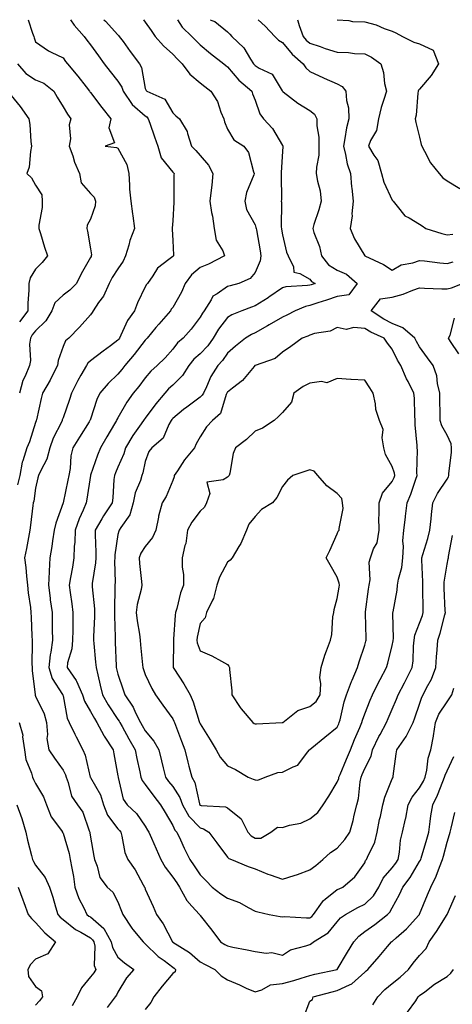
# Model space of a CAD drawing. Units: inches. Extents: x 1031843 to 1034483, y 7229258 to 7231898.
# Drawn here: x 1032502 to 1032660, y 7231539 to 7231898 of the extents above; entities that cross this region are included whole.
import ezdxf

# ---------------------------------------------------------------- set-up
doc = ezdxf.new("R2010")
doc.units = ezdxf.units.IN
doc.header["$MEASUREMENT"] = 0
doc.layers.add('Contour_10317229', color=7, linetype='Continuous', true_color=0x157fb3)

msp = doc.modelspace()

# ---------------------------------------------------------------- linework, layer by layer
at = {"layer": 'Contour_10317229'}
for points in [[(1032505.39, 7231898, 2865), (1032506.88, 7231893.09, 2865), (1032507.39, 7231891.92, 2865), (1032507.56, 7231891.43, 2865), (1032508.05, 7231889.95, 2865), (1032512.74, 7231886.61, 2865), (1032513.75, 7231886.22, 2865), (1032518.05, 7231884.12, 2865), (1032518.95, 7231882.82, 2865), (1032519.63, 7231881.92, 2865), (1032523.5, 7231877.36, 2865), (1032526.47, 7231873.5, 2865), (1032527.7, 7231871.92, 2865), (1032527.84, 7231871.71, 2865), (1032528.05, 7231871.43, 2865), (1032532.19, 7231866.05, 2865), (1032535.53, 7231861.92, 2865), (1032534.73, 7231858.59, 2865), (1032536.84, 7231853.14, 2865), (1032533.38, 7231851.92, 2865), (1032537.54, 7231851.4, 2865), (1032538.05, 7231851.21, 2865), (1032541.31, 7231845.19, 2865), (1032541.98, 7231841.92, 2865), (1032542.33, 7231837.64, 2865), (1032542.31, 7231836.19, 2865), (1032542.76, 7231831.92, 2865), (1032543.36, 7231827.24, 2865), (1032543.52, 7231826.46, 2865), (1032544.16, 7231821.92, 2865), (1032542.39, 7231817.59, 2865), (1032542.03, 7231815.89, 2865), (1032540.8, 7231811.92, 2865), (1032539.96, 7231810.01, 2865), (1032538.05, 7231807.22, 2865), (1032535.96, 7231804.02, 2865), (1032534.87, 7231801.92, 2865), (1032532.76, 7231797.21, 2865), (1032531.02, 7231794.9, 2865), (1032528.99, 7231791.92, 2865), (1032528.62, 7231791.35, 2865), (1032528.05, 7231790.46, 2865), (1032524.07, 7231785.91, 2865), (1032520.12, 7231781.92, 2865), (1032518.95, 7231781.02, 2865), (1032518.05, 7231778.95, 2865), (1032516.23, 7231773.74, 2865), (1032516.04, 7231771.92, 2865), (1032513.87, 7231767.74, 2865), (1032513.32, 7231766.65, 2865), (1032510.61, 7231761.92, 2865), (1032510.02, 7231759.96, 2865), (1032508.36, 7231752.23, 2865), (1032508.28, 7231751.92, 2865), (1032508.21, 7231751.76, 2865), (1032508.05, 7231751.21, 2865), (1032505.84, 7231744.13, 2865), (1032504.81, 7231741.92, 2865), (1032503.38, 7231737.25, 2865), (1032503.17, 7231736.8, 2865), (1032502.25, 7231731.92, 2865), (1032501.43, 7231728.54, 2865)], [(1032520.81, 7231898, 2866), (1032522.13, 7231895.99, 2866), (1032525.75, 7231891.92, 2866), (1032526.68, 7231890.56, 2866), (1032528.05, 7231888.8, 2866), (1032530.96, 7231884.83, 2866), (1032533.07, 7231881.92, 2866), (1032535.22, 7231879.09, 2866), (1032538.05, 7231875.61, 2866), (1032539.48, 7231873.36, 2866), (1032539.96, 7231871.92, 2866), (1032543.26, 7231867.14, 2866), (1032548.05, 7231862.92, 2866), (1032548.66, 7231862.54, 2866), (1032549.1, 7231861.92, 2866), (1032549.69, 7231860.29, 2866), (1032551.39, 7231855.25, 2866), (1032552.58, 7231851.92, 2866), (1032553.77, 7231847.64, 2866), (1032558.05, 7231842.47, 2866), (1032558.3, 7231842.17, 2866), (1032558.56, 7231841.92, 2866), (1032558.5, 7231841.47, 2866), (1032558.46, 7231832.34, 2866), (1032558.42, 7231831.92, 2866), (1032558.48, 7231831.49, 2866), (1032558.05, 7231824.69, 2866), (1032557.89, 7231822.08, 2866), (1032557.89, 7231821.92, 2866), (1032557.85, 7231821.71, 2866), (1032558.05, 7231817.55, 2866), (1032558.3, 7231812.16, 2866), (1032558.28, 7231811.92, 2866), (1032558.15, 7231811.81, 2866), (1032558.05, 7231811.66, 2866), (1032556.68, 7231810.56, 2866), (1032552.52, 7231807.45, 2866), (1032550.75, 7231804.61, 2866), (1032548.81, 7231801.92, 2866), (1032548.48, 7231801.49, 2866), (1032548.05, 7231800.66, 2866), (1032545.18, 7231794.8, 2866), (1032544.05, 7231791.92, 2866), (1032541.6, 7231788.37, 2866), (1032539.16, 7231783.03, 2866), (1032538.58, 7231781.92, 2866), (1032538.34, 7231781.63, 2866), (1032538.05, 7231781.27, 2866), (1032535.32, 7231779.2, 2866), (1032532.74, 7231777.23, 2866), (1032528.05, 7231773.64, 2866), (1032527.11, 7231772.86, 2866), (1032526.57, 7231771.92, 2866), (1032524.57, 7231768.45, 2866), (1032523.44, 7231766.53, 2866), (1032521.08, 7231761.92, 2866), (1032520.35, 7231759.62, 2866), (1032518.05, 7231752.94, 2866), (1032517.78, 7231752.18, 2866), (1032517.72, 7231751.92, 2866), (1032517.44, 7231751.3, 2866), (1032514.46, 7231745.51, 2866), (1032513.19, 7231741.92, 2866), (1032512.13, 7231737.83, 2866), (1032509.91, 7231733.77, 2866), (1032509.14, 7231731.92, 2866), (1032508.91, 7231731.07, 2866), (1032508.05, 7231727.24, 2866), (1032507.41, 7231722.56, 2866), (1032507.19, 7231721.92, 2866), (1032507.05, 7231720.92, 2866), (1032506.21, 7231713.77, 2866), (1032505.94, 7231711.92, 2866), (1032505.41, 7231709.28, 2866), (1032504.71, 7231705.26, 2866), (1032503.99, 7231701.92, 2866), (1032504.51, 7231698.38, 2866), (1032504.71, 7231695.26, 2866), (1032505.14, 7231691.92, 2866), (1032505.32, 7231689.19, 2866), (1032506.14, 7231683.82, 2866), (1032506.29, 7231681.92, 2866), (1032506.39, 7231680.26, 2866), (1032506.66, 7231673.3, 2866), (1032506.74, 7231671.92, 2866), (1032506.82, 7231670.69, 2866), (1032506.66, 7231663.3, 2866), (1032506.74, 7231661.92, 2866), (1032506.86, 7231660.74, 2866), (1032507.85, 7231652.12, 2866), (1032507.87, 7231651.92, 2866), (1032507.91, 7231651.78, 2866), (1032508.05, 7231651.53, 2866), (1032511.14, 7231645.02, 2866), (1032512.03, 7231641.92, 2866), (1032512.42, 7231637.54, 2866), (1032512.19, 7231636.07, 2866), (1032512.85, 7231631.92, 2866), (1032515, 7231628.86, 2866), (1032518.05, 7231624.49, 2866), (1032518.93, 7231622.8, 2866), (1032519.22, 7231621.92, 2866), (1032519.98, 7231619.98, 2866), (1032521.12, 7231615, 2866), (1032523.3, 7231611.92, 2866), (1032525.32, 7231609.18, 2866), (1032527.56, 7231602.41, 2866), (1032527.78, 7231601.92, 2866), (1032527.84, 7231601.71, 2866), (1032528.05, 7231600.14, 2866), (1032529.26, 7231593.14, 2866), (1032529.48, 7231591.92, 2866), (1032530.51, 7231589.47, 2866), (1032531.47, 7231585.33, 2866), (1032534.2, 7231581.92, 2866), (1032536.16, 7231580.02, 2866), (1032538.05, 7231576.5, 2866), (1032539.32, 7231573.18, 2866), (1032539.81, 7231571.92, 2866), (1032543.09, 7231566.96, 2866), (1032543.5, 7231566.47, 2866), (1032547.23, 7231561.92, 2866), (1032547.66, 7231561.54, 2866), (1032548.05, 7231561.26, 2866), (1032552.74, 7231556.62, 2866), (1032554.87, 7231555.11, 2866), (1032558.05, 7231552.73, 2866), (1032558.54, 7231552.4, 2866), (1032559.09, 7231551.92, 2866), (1032558.95, 7231551.02, 2866), (1032558.05, 7231550.37, 2866), (1032554.24, 7231545.73, 2866), (1032551.19, 7231541.92, 2866), (1032550.12, 7231539.85, 2866), (1032548.05, 7231537.27, 2866)], [(1032532.94, 7231898, 2867), (1032533.58, 7231897.46, 2867), (1032538.05, 7231892.51, 2867), (1032538.32, 7231892.19, 2867), (1032538.54, 7231891.92, 2867), (1032539.92, 7231890.05, 2867), (1032542.58, 7231886.45, 2867), (1032545.92, 7231881.92, 2867), (1032546.66, 7231880.52, 2867), (1032548.05, 7231872.96, 2867), (1032548.34, 7231872.21, 2867), (1032548.62, 7231871.92, 2867), (1032555.14, 7231869, 2867), (1032558.05, 7231864.1, 2867), (1032559.12, 7231862.99, 2867), (1032560.47, 7231861.92, 2867), (1032563.34, 7231857.2, 2867), (1032563.42, 7231856.55, 2867), (1032564.94, 7231851.92, 2867), (1032566.41, 7231850.27, 2867), (1032568.05, 7231848.56, 2867), (1032571.06, 7231844.93, 2867), (1032572.7, 7231841.92, 2867), (1032572.31, 7231837.67, 2867), (1032572, 7231835.86, 2867), (1032571.57, 7231831.92, 2867), (1032572.19, 7231827.77, 2867), (1032572.54, 7231826.42, 2867), (1032573.09, 7231821.92, 2867), (1032573.85, 7231817.71, 2867), (1032576.25, 7231813.72, 2867), (1032576.94, 7231811.92, 2867), (1032571.06, 7231808.91, 2867), (1032568.05, 7231807.7, 2867), (1032564.89, 7231805.07, 2867), (1032562.58, 7231801.92, 2867), (1032561.27, 7231798.69, 2867), (1032558.05, 7231793.17, 2867), (1032557.48, 7231792.48, 2867), (1032557.17, 7231791.92, 2867), (1032552.93, 7231787.03, 2867), (1032551.92, 7231785.79, 2867), (1032548.71, 7231781.92, 2867), (1032548.4, 7231781.57, 2867), (1032548.05, 7231781.22, 2867), (1032543.99, 7231775.98, 2867), (1032540.61, 7231771.92, 2867), (1032539.5, 7231770.46, 2867), (1032538.05, 7231768.77, 2867), (1032534.5, 7231765.47, 2867), (1032531.51, 7231761.92, 2867), (1032530.34, 7231759.64, 2867), (1032528.05, 7231752.48, 2867), (1032527.93, 7231752.05, 2867), (1032527.87, 7231751.92, 2867), (1032527.6, 7231751.48, 2867), (1032524.1, 7231745.86, 2867), (1032521.64, 7231741.92, 2867), (1032520.94, 7231739.02, 2867), (1032520.61, 7231734.47, 2867), (1032520.14, 7231731.92, 2867), (1032519.81, 7231730.15, 2867), (1032518.07, 7231721.94, 2867), (1032518.07, 7231721.91, 2867), (1032518.05, 7231721.87, 2867), (1032515.41, 7231714.56, 2867), (1032514.83, 7231711.92, 2867), (1032514.22, 7231708.09, 2867), (1032513.93, 7231706.04, 2867), (1032513.26, 7231701.92, 2867), (1032512.97, 7231697.01, 2867), (1032512.97, 7231696.84, 2867), (1032512.74, 7231691.92, 2867), (1032513.34, 7231687.21, 2867), (1032513.42, 7231686.55, 2867), (1032514.03, 7231681.92, 2867), (1032514.1, 7231677.96, 2867), (1032514.12, 7231675.86, 2867), (1032514.18, 7231671.92, 2867), (1032513.64, 7231667.5, 2867), (1032513.42, 7231666.55, 2867), (1032512.93, 7231661.92, 2867), (1032514.1, 7231657.97, 2867), (1032517.87, 7231652.1, 2867), (1032517.97, 7231651.92, 2867), (1032517.99, 7231651.86, 2867), (1032518.05, 7231651.54, 2867), (1032519.55, 7231643.42, 2867), (1032520.3, 7231641.92, 2867), (1032522.33, 7231637.63, 2867), (1032522.78, 7231636.66, 2867), (1032525.26, 7231631.92, 2867), (1032526.1, 7231629.98, 2867), (1032527.97, 7231622.01, 2867), (1032527.99, 7231621.92, 2867), (1032528.01, 7231621.88, 2867), (1032528.05, 7231621.82, 2867), (1032531.66, 7231615.53, 2867), (1032532.8, 7231611.92, 2867), (1032534.28, 7231608.15, 2867), (1032538.05, 7231603.09, 2867), (1032538.66, 7231602.52, 2867), (1032539.09, 7231601.92, 2867), (1032539.53, 7231600.44, 2867), (1032540.63, 7231594.5, 2867), (1032541.7, 7231591.92, 2867), (1032544.34, 7231588.2, 2867), (1032547.29, 7231582.69, 2867), (1032547.72, 7231581.92, 2867), (1032547.82, 7231581.69, 2867), (1032548.05, 7231581.11, 2867), (1032550.94, 7231574.8, 2867), (1032552.17, 7231571.92, 2867), (1032554.59, 7231568.47, 2867), (1032557.99, 7231561.99, 2867), (1032558.03, 7231561.91, 2867), (1032558.05, 7231561.89, 2867), (1032558.13, 7231561.84, 2867), (1032564.16, 7231558.02, 2867), (1032568.05, 7231554.66, 2867), (1032569.81, 7231553.68, 2867), (1032573.38, 7231551.92, 2867), (1032575.71, 7231549.57, 2867), (1032578.05, 7231548.15, 2867), (1032582.35, 7231546.22, 2867), (1032584.85, 7231545.12, 2867), (1032588.05, 7231543.71, 2867), (1032590.55, 7231544.41, 2867), (1032593.67, 7231546.3, 2867), (1032598.05, 7231546.77, 2867), (1032602.17, 7231547.8, 2867), (1032604.87, 7231548.75, 2867), (1032608.05, 7231549.67, 2867), (1032609.85, 7231550.11, 2867), (1032618.05, 7231551.92, 2867), (1032621.78, 7231558.19, 2867), (1032624.03, 7231561.92, 2867), (1032625.9, 7231564.07, 2867), (1032628.05, 7231565.66, 2867), (1032631.72, 7231568.25, 2867), (1032636.37, 7231571.92, 2867), (1032637.23, 7231572.75, 2867), (1032638.05, 7231574.38, 2867), (1032640.71, 7231579.25, 2867), (1032641.96, 7231581.92, 2867), (1032644.61, 7231585.36, 2867), (1032648.05, 7231591.17, 2867), (1032648.32, 7231591.65, 2867), (1032648.44, 7231591.92, 2867), (1032648.6, 7231592.47, 2867), (1032650.65, 7231599.32, 2867), (1032651.35, 7231601.92, 2867), (1032651.94, 7231605.82, 2867), (1032652.15, 7231607.83, 2867), (1032652.84, 7231611.92, 2867), (1032654.61, 7231615.36, 2867), (1032656.49, 7231620.37, 2867), (1032657.15, 7231621.92, 2867), (1032657.33, 7231622.63, 2867), (1032658.05, 7231624.22, 2867), (1032660.47, 7231629.49, 2867)], [(1032547.43, 7231898, 2868), (1032548.05, 7231897.15, 2868), (1032550.14, 7231894.01, 2868), (1032551.68, 7231891.92, 2868), (1032554.63, 7231888.49, 2868), (1032558.05, 7231885.4, 2868), (1032559.77, 7231883.65, 2868), (1032561.49, 7231881.92, 2868), (1032564.32, 7231878.2, 2868), (1032568.05, 7231875.05, 2868), (1032569.77, 7231873.65, 2868), (1032571.96, 7231871.92, 2868), (1032574.34, 7231868.22, 2868), (1032575.63, 7231864.35, 2868), (1032576.68, 7231861.92, 2868), (1032576.92, 7231860.8, 2868), (1032578.05, 7231858.05, 2868), (1032580.32, 7231854.2, 2868), (1032583.95, 7231851.92, 2868), (1032585.67, 7231849.55, 2868), (1032587.46, 7231842.5, 2868), (1032587.72, 7231841.92, 2868), (1032587.58, 7231841.45, 2868), (1032584.91, 7231835.05, 2868), (1032584.32, 7231831.92, 2868), (1032584.98, 7231828.86, 2868), (1032588.05, 7231823.23, 2868), (1032588.4, 7231822.28, 2868), (1032588.46, 7231821.92, 2868), (1032588.56, 7231821.42, 2868), (1032589.87, 7231813.75, 2868), (1032590.18, 7231811.92, 2868), (1032589.87, 7231810.1, 2868), (1032588.05, 7231805.92, 2868), (1032586.27, 7231803.7, 2868), (1032582.11, 7231801.92, 2868), (1032578.93, 7231801.05, 2868), (1032578.05, 7231800.74, 2868), (1032574.22, 7231798.1, 2868), (1032572.7, 7231797.28, 2868), (1032572.05, 7231795.92, 2868), (1032569.48, 7231791.92, 2868), (1032568.87, 7231791.1, 2868), (1032568.05, 7231789.55, 2868), (1032564.77, 7231785.21, 2868), (1032561.82, 7231781.92, 2868), (1032559.75, 7231780.21, 2868), (1032558.05, 7231777.96, 2868), (1032555.24, 7231774.73, 2868), (1032552.39, 7231771.92, 2868), (1032550.12, 7231769.86, 2868), (1032548.05, 7231767.44, 2868), (1032545.69, 7231764.29, 2868), (1032543.67, 7231761.92, 2868), (1032541.31, 7231758.65, 2868), (1032538.05, 7231752.91, 2868), (1032537.7, 7231752.28, 2868), (1032537.54, 7231751.92, 2868), (1032536.82, 7231750.7, 2868), (1032534.03, 7231745.95, 2868), (1032531.66, 7231741.92, 2868), (1032530.61, 7231739.36, 2868), (1032528.05, 7231732.01, 2868), (1032528.03, 7231731.94, 2868), (1032528.03, 7231731.92, 2868), (1032528.01, 7231731.89, 2868), (1032526.68, 7231723.28, 2868), (1032526.43, 7231721.92, 2868), (1032525.34, 7231719.21, 2868), (1032523.91, 7231716.07, 2868), (1032522.5, 7231711.92, 2868), (1032522.37, 7231707.6, 2868), (1032522.17, 7231706.05, 2868), (1032522.03, 7231701.92, 2868), (1032521.45, 7231698.52, 2868), (1032520.8, 7231694.67, 2868), (1032520.34, 7231691.92, 2868), (1032520.67, 7231689.3, 2868), (1032521.25, 7231685.13, 2868), (1032521.64, 7231681.92, 2868), (1032521.59, 7231678.38, 2868), (1032521.6, 7231675.47, 2868), (1032521.55, 7231671.92, 2868), (1032521.29, 7231668.68, 2868), (1032519.73, 7231663.61, 2868), (1032519.53, 7231661.92, 2868), (1032522.84, 7231657.14, 2868), (1032523.01, 7231656.89, 2868), (1032525.1, 7231651.92, 2868), (1032525.82, 7231649.68, 2868), (1032528.05, 7231645.91, 2868), (1032529.48, 7231643.34, 2868), (1032530.37, 7231641.92, 2868), (1032532.89, 7231637.08, 2868), (1032532.99, 7231636.86, 2868), (1032536.29, 7231631.92, 2868), (1032536.6, 7231630.47, 2868), (1032538.05, 7231622.49, 2868), (1032538.11, 7231621.99, 2868), (1032538.13, 7231621.92, 2868), (1032538.19, 7231621.78, 2868), (1032540.02, 7231613.9, 2868), (1032541.47, 7231611.92, 2868), (1032544.87, 7231608.74, 2868), (1032548.05, 7231604.07, 2868), (1032548.83, 7231602.7, 2868), (1032549.28, 7231601.92, 2868), (1032550.26, 7231599.7, 2868), (1032551.98, 7231595.85, 2868), (1032553.71, 7231591.92, 2868), (1032555.26, 7231589.12, 2868), (1032558.05, 7231585.48, 2868), (1032559.51, 7231583.39, 2868), (1032560.51, 7231581.92, 2868), (1032563.13, 7231576.99, 2868), (1032564.98, 7231574.99, 2868), (1032567.76, 7231571.92, 2868), (1032567.87, 7231571.74, 2868), (1032568.05, 7231571.49, 2868), (1032572.31, 7231566.18, 2868), (1032575.43, 7231561.92, 2868), (1032577.09, 7231560.95, 2868), (1032578.05, 7231560.46, 2868), (1032579.92, 7231560.05, 2868), (1032585.22, 7231559.08, 2868), (1032588.05, 7231558.38, 2868), (1032592.15, 7231557.82, 2868), (1032594.14, 7231558.01, 2868), (1032598.05, 7231557.1, 2868), (1032600.98, 7231559, 2868), (1032606.55, 7231560.43, 2868), (1032608.05, 7231561.02, 2868), (1032608.64, 7231561.32, 2868), (1032609.42, 7231561.92, 2868), (1032614.71, 7231565.25, 2868), (1032618.05, 7231569.29, 2868), (1032619.24, 7231570.72, 2868), (1032621, 7231571.92, 2868), (1032625.53, 7231574.43, 2868), (1032628.05, 7231575.62, 2868), (1032631.25, 7231578.73, 2868), (1032633.19, 7231581.92, 2868), (1032634.81, 7231585.16, 2868), (1032638.05, 7231588.95, 2868), (1032639.36, 7231590.6, 2868), (1032640.2, 7231591.92, 2868), (1032640.71, 7231594.58, 2868), (1032641.02, 7231598.96, 2868), (1032641.76, 7231601.92, 2868), (1032642.89, 7231606.77, 2868), (1032642.97, 7231607, 2868), (1032643.93, 7231611.92, 2868), (1032645.34, 7231614.63, 2868), (1032648.05, 7231618.06, 2868), (1032649.44, 7231620.53, 2868), (1032650.02, 7231621.92, 2868), (1032650.65, 7231624.52, 2868), (1032651.14, 7231628.84, 2868), (1032652.17, 7231631.92, 2868), (1032653.11, 7231636.86, 2868), (1032653.11, 7231636.98, 2868), (1032653.81, 7231641.92, 2868), (1032655.08, 7231644.9, 2868), (1032658.05, 7231649.38, 2868), (1032659.05, 7231650.92, 2868), (1032659.85, 7231651.92, 2868), (1032660.49, 7231654.37, 2868)], [(1032559.75, 7231898, 2869), (1032561.43, 7231895.3, 2869), (1032564.96, 7231891.92, 2869), (1032566.51, 7231890.37, 2869), (1032568.05, 7231888.8, 2869), (1032571.76, 7231885.63, 2869), (1032576.66, 7231881.92, 2869), (1032577.42, 7231881.3, 2869), (1032578.05, 7231880.81, 2869), (1032582.15, 7231876.02, 2869), (1032586.86, 7231871.92, 2869), (1032587.17, 7231871.03, 2869), (1032588.05, 7231868.7, 2869), (1032589.85, 7231863.71, 2869), (1032591.12, 7231861.92, 2869), (1032594.44, 7231858.32, 2869), (1032598.05, 7231852.17, 2869), (1032598.17, 7231852.04, 2869), (1032598.21, 7231851.92, 2869), (1032598.19, 7231851.78, 2869), (1032598.05, 7231849.99, 2869), (1032597.6, 7231842.37, 2869), (1032597.62, 7231841.92, 2869), (1032597.54, 7231841.42, 2869), (1032597.66, 7231832.32, 2869), (1032597.58, 7231831.92, 2869), (1032597.66, 7231831.54, 2869), (1032597.62, 7231822.35, 2869), (1032597.7, 7231821.92, 2869), (1032597.74, 7231821.62, 2869), (1032598.05, 7231819.63, 2869), (1032599.48, 7231813.34, 2869), (1032600.1, 7231811.92, 2869), (1032602.03, 7231807.95, 2869), (1032602.15, 7231806.01, 2869), (1032604.42, 7231805.54, 2869), (1032608.05, 7231803.41, 2869), (1032608.67, 7231802.55, 2869), (1032609.96, 7231801.92, 2869), (1032608.54, 7231801.42, 2869), (1032608.05, 7231801.27, 2869), (1032607.23, 7231801.09, 2869), (1032599.32, 7231800.66, 2869), (1032598.05, 7231800.28, 2869), (1032593.11, 7231796.86, 2869), (1032592.8, 7231796.67, 2869), (1032588.05, 7231793.68, 2869), (1032586.7, 7231793.26, 2869), (1032583.26, 7231791.92, 2869), (1032579.55, 7231790.41, 2869), (1032578.05, 7231789.52, 2869), (1032574.75, 7231785.22, 2869), (1032572.84, 7231781.92, 2869), (1032570.84, 7231779.13, 2869), (1032568.05, 7231776.22, 2869), (1032565.75, 7231774.23, 2869), (1032563.89, 7231771.92, 2869), (1032561.64, 7231768.32, 2869), (1032558.05, 7231764.87, 2869), (1032556.51, 7231763.46, 2869), (1032555.18, 7231761.92, 2869), (1032551.9, 7231758.06, 2869), (1032548.05, 7231752.81, 2869), (1032547.68, 7231752.3, 2869), (1032547.44, 7231751.92, 2869), (1032545.96, 7231749.82, 2869), (1032543.5, 7231746.48, 2869), (1032540.8, 7231741.92, 2869), (1032540.16, 7231739.8, 2869), (1032538.05, 7231734.96, 2869), (1032537.13, 7231732.85, 2869), (1032536.78, 7231731.92, 2869), (1032536.6, 7231730.48, 2869), (1032536.17, 7231723.8, 2869), (1032535.92, 7231721.92, 2869), (1032532.8, 7231717.17, 2869), (1032532.19, 7231716.06, 2869), (1032529.81, 7231711.92, 2869), (1032529.71, 7231710.25, 2869), (1032530.04, 7231703.92, 2869), (1032529.96, 7231701.92, 2869), (1032529.85, 7231700.12, 2869), (1032528.69, 7231692.55, 2869), (1032528.64, 7231691.92, 2869), (1032528.67, 7231691.3, 2869), (1032529.48, 7231683.35, 2869), (1032529.53, 7231681.92, 2869), (1032529.51, 7231680.46, 2869), (1032529.18, 7231673.05, 2869), (1032529.18, 7231671.92, 2869), (1032529.26, 7231670.71, 2869), (1032529.94, 7231663.81, 2869), (1032530.08, 7231661.92, 2869), (1032530.69, 7231659.27, 2869), (1032531.59, 7231655.45, 2869), (1032532.42, 7231651.92, 2869), (1032534.48, 7231648.34, 2869), (1032538.05, 7231642.97, 2869), (1032538.5, 7231642.37, 2869), (1032538.73, 7231641.92, 2869), (1032539.59, 7231640.38, 2869), (1032542.09, 7231635.96, 2869), (1032544.36, 7231631.92, 2869), (1032544.91, 7231628.78, 2869), (1032546.02, 7231623.95, 2869), (1032546.41, 7231621.92, 2869), (1032546.88, 7231620.75, 2869), (1032548.05, 7231619.3, 2869), (1032551.16, 7231615.03, 2869), (1032553.64, 7231611.92, 2869), (1032555.26, 7231609.12, 2869), (1032558.05, 7231604.39, 2869), (1032558.83, 7231602.7, 2869), (1032559.57, 7231601.92, 2869), (1032560.9, 7231599.07, 2869), (1032562.25, 7231596.13, 2869), (1032564.28, 7231591.92, 2869), (1032565.82, 7231589.7, 2869), (1032568.05, 7231586.33, 2869), (1032570.28, 7231584.14, 2869), (1032572.48, 7231581.92, 2869), (1032575.59, 7231579.46, 2869), (1032578.05, 7231577.88, 2869), (1032582.42, 7231576.3, 2869), (1032585.49, 7231574.48, 2869), (1032588.05, 7231573.18, 2869), (1032589.01, 7231572.89, 2869), (1032593.26, 7231571.92, 2869), (1032597.25, 7231571.12, 2869), (1032598.05, 7231571.08, 2869), (1032598.83, 7231571.13, 2869), (1032606.8, 7231570.67, 2869), (1032608.05, 7231570.73, 2869), (1032608.75, 7231571.23, 2869), (1032609.34, 7231571.92, 2869), (1032612.6, 7231576.48, 2869), (1032612.95, 7231577.03, 2869), (1032613.66, 7231577.53, 2869), (1032618.05, 7231580.97, 2869), (1032618.67, 7231581.3, 2869), (1032620.06, 7231581.92, 2869), (1032624.4, 7231585.58, 2869), (1032628.05, 7231590.75, 2869), (1032628.38, 7231591.6, 2869), (1032628.64, 7231591.92, 2869), (1032628.99, 7231592.85, 2869), (1032631.7, 7231598.27, 2869), (1032632.58, 7231601.92, 2869), (1032633.46, 7231606.5, 2869), (1032633.75, 7231607.63, 2869), (1032634.69, 7231611.92, 2869), (1032635.32, 7231614.65, 2869), (1032638.05, 7231621.3, 2869), (1032638.23, 7231621.73, 2869), (1032638.38, 7231621.92, 2869), (1032638.44, 7231622.3, 2869), (1032639.51, 7231630.45, 2869), (1032639.75, 7231631.92, 2869), (1032643.19, 7231636.79, 2869), (1032643.34, 7231637.22, 2869), (1032645.67, 7231641.92, 2869), (1032646.35, 7231643.62, 2869), (1032648.05, 7231648.57, 2869), (1032648.87, 7231651.09, 2869), (1032649.36, 7231651.92, 2869), (1032650.59, 7231654.47, 2869), (1032652.33, 7231657.64, 2869), (1032653.95, 7231661.92, 2869), (1032654.18, 7231665.79, 2869), (1032654.44, 7231668.31, 2869), (1032654.67, 7231671.92, 2869), (1032655.51, 7231674.46, 2869), (1032657.19, 7231681.07, 2869), (1032657.44, 7231681.92, 2869), (1032657.42, 7231682.55, 2869), (1032657, 7231690.87, 2869), (1032656.98, 7231691.92, 2869), (1032657.01, 7231692.96, 2869), (1032658.05, 7231699.56, 2869), (1032658.5, 7231701.48, 2869), (1032658.52, 7231701.92, 2869), (1032658.56, 7231702.43, 2869), (1032659.98, 7231709.99, 2869)], [(1032571.68, 7231898, 2870), (1032572.25, 7231897.73, 2870), (1032573.44, 7231897.31, 2870), (1032578.05, 7231893.62, 2870), (1032578.85, 7231892.72, 2870), (1032579.65, 7231891.92, 2870), (1032583.91, 7231887.78, 2870), (1032586.39, 7231883.59, 2870), (1032587.48, 7231881.92, 2870), (1032587.76, 7231881.62, 2870), (1032588.05, 7231881.35, 2870), (1032589.61, 7231880.36, 2870), (1032594.26, 7231878.13, 2870), (1032597.93, 7231872.04, 2870), (1032598.01, 7231871.92, 2870), (1032598.03, 7231871.9, 2870), (1032598.05, 7231871.87, 2870), (1032598.25, 7231871.73, 2870), (1032603.71, 7231867.58, 2870), (1032608.05, 7231864.9, 2870), (1032609.69, 7231863.56, 2870), (1032610.63, 7231861.92, 2870), (1032610.63, 7231859.33, 2870), (1032611.29, 7231855.16, 2870), (1032611.31, 7231851.92, 2870), (1032611.29, 7231848.68, 2870), (1032610.41, 7231844.27, 2870), (1032610.39, 7231841.92, 2870), (1032610.78, 7231839.19, 2870), (1032611.74, 7231835.6, 2870), (1032612.13, 7231831.92, 2870), (1032611.27, 7231828.7, 2870), (1032609.5, 7231823.37, 2870), (1032609.07, 7231821.92, 2870), (1032609.48, 7231820.48, 2870), (1032611.49, 7231815.37, 2870), (1032612.25, 7231811.92, 2870), (1032614.85, 7231808.72, 2870), (1032618.05, 7231806.71, 2870), (1032621.35, 7231805.21, 2870), (1032625.28, 7231801.92, 2870), (1032622.19, 7231797.77, 2870), (1032618.05, 7231797.13, 2870), (1032614.14, 7231795.82, 2870), (1032610.94, 7231794.81, 2870), (1032608.05, 7231793.86, 2870), (1032606.43, 7231793.53, 2870), (1032602.66, 7231791.92, 2870), (1032599.65, 7231790.31, 2870), (1032598.05, 7231789.65, 2870), (1032593.17, 7231786.79, 2870), (1032592.6, 7231786.48, 2870), (1032588.05, 7231783.89, 2870), (1032586.7, 7231783.26, 2870), (1032584.59, 7231781.92, 2870), (1032580.9, 7231779.07, 2870), (1032578.05, 7231776.46, 2870), (1032576.23, 7231773.75, 2870), (1032574.48, 7231771.92, 2870), (1032571.96, 7231768.01, 2870), (1032570.35, 7231764.22, 2870), (1032569.22, 7231761.92, 2870), (1032568.83, 7231761.14, 2870), (1032568.05, 7231760.4, 2870), (1032563.15, 7231756.82, 2870), (1032562.01, 7231755.89, 2870), (1032558.05, 7231752.67, 2870), (1032557.7, 7231752.26, 2870), (1032557.44, 7231751.92, 2870), (1032556.64, 7231750.51, 2870), (1032554.5, 7231745.47, 2870), (1032550.45, 7231741.92, 2870), (1032549.38, 7231740.59, 2870), (1032548.05, 7231737.04, 2870), (1032547.11, 7231732.86, 2870), (1032546.76, 7231731.92, 2870), (1032546.25, 7231730.11, 2870), (1032544.38, 7231725.6, 2870), (1032543.62, 7231721.92, 2870), (1032542.42, 7231717.55, 2870), (1032539.1, 7231712.98, 2870), (1032538.5, 7231711.92, 2870), (1032538.34, 7231711.64, 2870), (1032538.05, 7231710.39, 2870), (1032536.94, 7231703.04, 2870), (1032536.88, 7231701.92, 2870), (1032536.8, 7231700.67, 2870), (1032537, 7231692.97, 2870), (1032536.92, 7231691.92, 2870), (1032536.96, 7231690.84, 2870), (1032536.8, 7231683.17, 2870), (1032536.86, 7231681.92, 2870), (1032536.84, 7231680.71, 2870), (1032537.05, 7231672.92, 2870), (1032537.05, 7231671.92, 2870), (1032537.11, 7231670.98, 2870), (1032537.42, 7231662.54, 2870), (1032537.46, 7231661.92, 2870), (1032537.58, 7231661.45, 2870), (1032538.05, 7231659.52, 2870), (1032539.92, 7231653.79, 2870), (1032540.59, 7231651.92, 2870), (1032543.64, 7231647.5, 2870), (1032544.51, 7231645.46, 2870), (1032546.31, 7231641.92, 2870), (1032546.94, 7231640.81, 2870), (1032548.05, 7231638.82, 2870), (1032551.21, 7231635.08, 2870), (1032552.93, 7231631.92, 2870), (1032553.99, 7231627.86, 2870), (1032554.57, 7231625.41, 2870), (1032555.43, 7231621.92, 2870), (1032556.55, 7231620.42, 2870), (1032558.05, 7231618.55, 2870), (1032560.65, 7231614.52, 2870), (1032561.57, 7231611.92, 2870), (1032563.93, 7231607.79, 2870), (1032568.05, 7231603.52, 2870), (1032569.3, 7231603.18, 2870), (1032571.19, 7231601.92, 2870), (1032574.12, 7231597.98, 2870), (1032578.05, 7231592.77, 2870), (1032578.44, 7231592.32, 2870), (1032579.46, 7231591.92, 2870), (1032585.49, 7231589.36, 2870), (1032588.05, 7231588.52, 2870), (1032592.74, 7231586.61, 2870), (1032593.62, 7231586.35, 2870), (1032598.05, 7231584.82, 2870), (1032602.27, 7231586.15, 2870), (1032603.54, 7231586.44, 2870), (1032608.05, 7231588.21, 2870), (1032610.16, 7231589.81, 2870), (1032612.8, 7231591.92, 2870), (1032615.51, 7231594.46, 2870), (1032618.05, 7231596.11, 2870), (1032620.75, 7231599.21, 2870), (1032622.64, 7231601.92, 2870), (1032623.81, 7231606.15, 2870), (1032624.2, 7231608.07, 2870), (1032625.14, 7231611.92, 2870), (1032625.76, 7231614.21, 2870), (1032626.33, 7231620.21, 2870), (1032626.68, 7231621.92, 2870), (1032627.09, 7231622.88, 2870), (1032628.05, 7231625.17, 2870), (1032630.34, 7231629.64, 2870), (1032630.9, 7231631.92, 2870), (1032633.21, 7231636.75, 2870), (1032633.64, 7231637.5, 2870), (1032636, 7231641.92, 2870), (1032636.6, 7231643.38, 2870), (1032638.05, 7231646.68, 2870), (1032639.65, 7231650.32, 2870), (1032640.24, 7231651.92, 2870), (1032642.48, 7231656.35, 2870), (1032642.85, 7231657.12, 2870), (1032645.35, 7231661.92, 2870), (1032645.65, 7231664.32, 2870), (1032645.78, 7231669.65, 2870), (1032646.02, 7231671.92, 2870), (1032646.29, 7231673.68, 2870), (1032648.05, 7231678.12, 2870), (1032649.07, 7231680.9, 2870), (1032649.38, 7231681.92, 2870), (1032649.32, 7231683.2, 2870), (1032649.26, 7231690.72, 2870), (1032649.22, 7231691.92, 2870), (1032649.28, 7231693.15, 2870), (1032648.83, 7231701.14, 2870), (1032648.87, 7231701.92, 2870), (1032649.18, 7231703.05, 2870), (1032651.08, 7231708.89, 2870), (1032651.78, 7231711.92, 2870), (1032652.27, 7231716.14, 2870), (1032652.35, 7231717.62, 2870), (1032652.91, 7231721.92, 2870), (1032654.57, 7231725.39, 2870), (1032658.05, 7231730.61, 2870), (1032658.52, 7231731.45, 2870), (1032658.73, 7231731.92, 2870), (1032658.75, 7231732.62, 2870), (1032659.69, 7231740.29, 2870), (1032659.73, 7231741.92, 2870), (1032659.55, 7231743.41, 2870), (1032658.05, 7231746.56, 2870), (1032656.1, 7231749.97, 2870), (1032655.57, 7231751.92, 2870), (1032655.53, 7231754.43, 2870), (1032655.45, 7231759.31, 2870), (1032655.41, 7231761.92, 2870), (1032654.59, 7231765.39, 2870), (1032654.3, 7231768.16, 2870), (1032653.03, 7231771.92, 2870), (1032650.96, 7231774.82, 2870), (1032648.05, 7231778.82, 2870), (1032646.88, 7231780.75, 2870), (1032646.27, 7231781.92, 2870), (1032641.88, 7231785.75, 2870), (1032638.05, 7231787.29, 2870), (1032634.96, 7231788.83, 2870), (1032630.43, 7231791.92, 2870), (1032633.75, 7231796.22, 2870), (1032638.05, 7231796.91, 2870), (1032642, 7231797.97, 2870), (1032645.53, 7231799.41, 2870), (1032648.05, 7231800.24, 2870), (1032649.83, 7231800.14, 2870), (1032656.1, 7231799.97, 2870), (1032658.05, 7231799.86, 2870), (1032659.71, 7231800.25, 2870), (1032663.69, 7231801.92, 2870)], [(1032589.2, 7231898, 2871), (1032591.74, 7231895.62, 2871), (1032595.24, 7231891.92, 2871), (1032596.62, 7231890.49, 2871), (1032598.05, 7231889.63, 2871), (1032601.59, 7231885.46, 2871), (1032605.63, 7231881.92, 2871), (1032606.6, 7231880.46, 2871), (1032608.05, 7231879.14, 2871), (1032612.97, 7231876.84, 2871), (1032613.25, 7231876.72, 2871), (1032618.05, 7231874.57, 2871), (1032619.77, 7231873.65, 2871), (1032621.16, 7231871.92, 2871), (1032621.35, 7231868.61, 2871), (1032622.07, 7231865.93, 2871), (1032622.23, 7231861.92, 2871), (1032621.35, 7231858.62, 2871), (1032620.82, 7231854.7, 2871), (1032620.24, 7231851.92, 2871), (1032621.04, 7231848.92, 2871), (1032621.6, 7231845.48, 2871), (1032622.91, 7231841.92, 2871), (1032623.26, 7231837.13, 2871), (1032623.36, 7231836.61, 2871), (1032623.79, 7231831.92, 2871), (1032623.36, 7231827.23, 2871), (1032623.46, 7231826.51, 2871), (1032622.78, 7231821.92, 2871), (1032624.26, 7231818.12, 2871), (1032628.05, 7231811.98, 2871), (1032628.07, 7231811.94, 2871), (1032628.09, 7231811.92, 2871), (1032634.92, 7231808.8, 2871), (1032638.05, 7231806.76, 2871), (1032641.37, 7231808.61, 2871), (1032645.55, 7231809.41, 2871), (1032648.05, 7231810.28, 2871), (1032649.85, 7231810.12, 2871), (1032655.47, 7231809.35, 2871), (1032658.05, 7231809.15, 2871), (1032660.24, 7231809.74, 2871)], [(1032603.48, 7231898, 2872), (1032603.71, 7231897.58, 2872), (1032604.12, 7231895.84, 2872), (1032605.57, 7231891.92, 2872), (1032606.72, 7231890.59, 2872), (1032608.05, 7231889.41, 2872), (1032611.78, 7231888.18, 2872), (1032613.67, 7231887.55, 2872), (1032618.05, 7231886.14, 2872), (1032622.17, 7231886.04, 2872), (1032624.28, 7231885.7, 2872), (1032628.05, 7231885.58, 2872), (1032630.45, 7231884.32, 2872), (1032633.85, 7231881.92, 2872), (1032634.87, 7231878.73, 2872), (1032635.28, 7231874.69, 2872), (1032635.92, 7231871.92, 2872), (1032635.04, 7231868.9, 2872), (1032633.99, 7231865.98, 2872), (1032633.01, 7231861.92, 2872), (1032632.31, 7231857.65, 2872), (1032630.1, 7231853.98, 2872), (1032629.38, 7231851.92, 2872), (1032631.39, 7231848.58, 2872), (1032632.82, 7231846.69, 2872), (1032634.1, 7231841.92, 2872), (1032634.98, 7231838.85, 2872), (1032638.05, 7231832.22, 2872), (1032638.21, 7231832.08, 2872), (1032638.36, 7231831.92, 2872), (1032639.91, 7231830.06, 2872), (1032642.62, 7231826.49, 2872), (1032644.2, 7231825.77, 2872), (1032648.05, 7231823.44, 2872), (1032648.95, 7231822.82, 2872), (1032650.35, 7231821.92, 2872), (1032656.19, 7231820.05, 2872), (1032658.05, 7231819.64, 2872), (1032660.12, 7231819.85, 2872)], [(1032617.96, 7231898, 2873), (1032618.05, 7231897.92, 2873), (1032622.29, 7231897.68, 2873), (1032623.54, 7231897.4, 2873), (1032628.05, 7231897.23, 2873), (1032632.21, 7231896.08, 2873), (1032635.16, 7231894.81, 2873), (1032638.05, 7231893.8, 2873), (1032639.32, 7231893.19, 2873), (1032641.76, 7231891.92, 2873), (1032646, 7231889.86, 2873), (1032648.05, 7231889.2, 2873), (1032652.97, 7231886.84, 2873), (1032654.96, 7231881.92, 2873), (1032652.25, 7231877.72, 2873), (1032648.05, 7231872.7, 2873), (1032647.62, 7231872.35, 2873), (1032647.48, 7231871.92, 2873), (1032647.35, 7231871.22, 2873), (1032646.74, 7231863.23, 2873), (1032646.41, 7231861.92, 2873), (1032646.68, 7231860.54, 2873), (1032648.05, 7231855.14, 2873), (1032648.67, 7231852.54, 2873), (1032648.83, 7231851.92, 2873), (1032649.87, 7231850.11, 2873), (1032651.96, 7231845.82, 2873), (1032655.2, 7231841.92, 2873), (1032656.55, 7231840.42, 2873), (1032658.05, 7231839.29, 2873), (1032662.68, 7231836.54, 2873)], [(1032501.45, 7231881.92, 2864), (1032504.48, 7231878.35, 2864), (1032508.05, 7231876.04, 2864), (1032511.04, 7231874.91, 2864), (1032514.73, 7231871.92, 2864), (1032515.88, 7231869.74, 2864), (1032518.05, 7231866.26, 2864), (1032519.71, 7231863.57, 2864), (1032520.94, 7231861.92, 2864), (1032520.28, 7231859.69, 2864), (1032520.76, 7231854.63, 2864), (1032520.34, 7231851.92, 2864), (1032521.57, 7231848.39, 2864), (1032522.21, 7231846.07, 2864), (1032524.1, 7231841.92, 2864), (1032524.65, 7231838.53, 2864), (1032528.05, 7231834.68, 2864), (1032529.46, 7231833.32, 2864), (1032529.91, 7231831.92, 2864), (1032529.75, 7231830.22, 2864), (1032528.05, 7231825.25, 2864), (1032526.88, 7231823.09, 2864), (1032526.78, 7231821.92, 2864), (1032527.03, 7231820.9, 2864), (1032528.05, 7231814.45, 2864), (1032528.38, 7231812.26, 2864), (1032528.36, 7231811.92, 2864), (1032528.25, 7231811.72, 2864), (1032528.05, 7231811.3, 2864), (1032524.63, 7231805.34, 2864), (1032522.93, 7231801.92, 2864), (1032520.55, 7231799.42, 2864), (1032518.05, 7231797.61, 2864), (1032515.1, 7231794.86, 2864), (1032513.97, 7231791.92, 2864), (1032511.76, 7231788.21, 2864), (1032508.05, 7231784.63, 2864), (1032506.86, 7231783.1, 2864), (1032506.14, 7231781.92, 2864), (1032505.84, 7231779.7, 2864), (1032506.23, 7231773.74, 2864), (1032505.84, 7231771.92, 2864), (1032504.24, 7231768.12, 2864), (1032503.4, 7231766.57, 2864), (1032502.13, 7231761.92, 2864)], [(1032498.05, 7231871.71, 2863), (1032502.44, 7231866.32, 2863), (1032505.53, 7231861.92, 2863), (1032505.92, 7231859.8, 2863), (1032506.33, 7231853.64, 2863), (1032506.59, 7231851.92, 2863), (1032506.16, 7231850.02, 2863), (1032505.71, 7231844.26, 2863), (1032504.91, 7231841.92, 2863), (1032506.51, 7231840.38, 2863), (1032508.05, 7231837.71, 2863), (1032510.3, 7231834.16, 2863), (1032510.47, 7231831.92, 2863), (1032510.47, 7231829.51, 2863), (1032509.28, 7231823.15, 2863), (1032509.28, 7231821.92, 2863), (1032509.83, 7231820.14, 2863), (1032511.27, 7231815.14, 2863), (1032512.35, 7231811.92, 2863), (1032510.49, 7231809.48, 2863), (1032508.05, 7231807.06, 2863), (1032506.1, 7231803.87, 2863), (1032505.53, 7231801.92, 2863), (1032505.53, 7231799.4, 2863), (1032505.22, 7231794.75, 2863), (1032505.22, 7231791.92, 2863), (1032502.13, 7231787.84, 2863)], [(1032662.31, 7231776.18, 2869), (1032659.3, 7231780.68, 2869), (1032658.52, 7231781.92, 2869), (1032659.16, 7231783.02, 2869), (1032660.8, 7231789.17, 2869)], [(1032502.05, 7231641.92, 2865), (1032503.38, 7231637.26, 2865), (1032503.3, 7231636.67, 2865), (1032503.99, 7231631.92, 2865), (1032504.55, 7231628.41, 2865), (1032506.51, 7231623.46, 2865), (1032506.88, 7231621.92, 2865), (1032507.23, 7231621.1, 2865), (1032508.05, 7231619.7, 2865), (1032510.98, 7231614.84, 2865), (1032511.98, 7231611.92, 2865), (1032513.67, 7231607.55, 2865), (1032517.46, 7231602.5, 2865), (1032517.85, 7231601.92, 2865), (1032517.91, 7231601.78, 2865), (1032518.05, 7231601.54, 2865), (1032520.26, 7231594.14, 2865), (1032520.71, 7231591.92, 2865), (1032521.23, 7231588.74, 2865), (1032521.82, 7231585.7, 2865), (1032522.41, 7231581.92, 2865), (1032523.83, 7231577.7, 2865), (1032525.69, 7231574.28, 2865), (1032526.78, 7231571.92, 2865), (1032527.48, 7231571.34, 2865), (1032528.05, 7231571.01, 2865), (1032532.87, 7231566.75, 2865), (1032535.61, 7231561.92, 2865), (1032536.04, 7231559.9, 2865), (1032538.05, 7231556.39, 2865), (1032540.45, 7231554.32, 2865), (1032543.81, 7231551.92, 2865), (1032541.16, 7231548.8, 2865), (1032538.05, 7231543.55, 2865), (1032537.5, 7231542.47, 2865), (1032537.09, 7231541.92, 2865), (1032534.12, 7231537.98, 2865)], [(1032501.25, 7231611.92, 2864), (1032503.07, 7231606.93, 2864), (1032503.07, 7231606.9, 2864), (1032504.5, 7231601.92, 2864), (1032505.1, 7231598.97, 2864), (1032506.55, 7231593.42, 2864), (1032506.88, 7231591.92, 2864), (1032507.29, 7231591.17, 2864), (1032508.05, 7231589.94, 2864), (1032511.53, 7231585.41, 2864), (1032513.11, 7231581.92, 2864), (1032514.34, 7231578.2, 2864), (1032515.32, 7231574.64, 2864), (1032516.16, 7231571.92, 2864), (1032517.05, 7231570.92, 2864), (1032518.05, 7231570.05, 2864), (1032522.6, 7231566.47, 2864), (1032524.5, 7231565.46, 2864), (1032528.05, 7231563.38, 2864), (1032528.83, 7231562.7, 2864), (1032529.26, 7231561.92, 2864), (1032529.59, 7231560.38, 2864), (1032529.42, 7231553.3, 2864), (1032529.96, 7231551.92, 2864), (1032529.28, 7231550.7, 2864), (1032528.05, 7231549.14, 2864), (1032524.75, 7231545.21, 2864), (1032523.17, 7231541.92, 2864), (1032521.35, 7231538.61, 2864)], [(1032605.75, 7231534.23, 2866), (1032608.05, 7231540.34, 2866), (1032608.99, 7231540.99, 2866), (1032609.24, 7231541.92, 2866), (1032616.21, 7231543.76, 2866), (1032618.05, 7231544.2, 2866), (1032622.44, 7231546.31, 2866), (1032623.36, 7231546.61, 2866), (1032628.05, 7231550.88, 2866), (1032628.56, 7231551.41, 2866), (1032629.18, 7231551.92, 2866), (1032633.32, 7231556.65, 2866), (1032636.33, 7231560.19, 2866), (1032637.8, 7231561.92, 2866), (1032637.93, 7231562.03, 2866), (1032638.05, 7231562.12, 2866), (1032639.53, 7231563.41, 2866), (1032643.32, 7231566.65, 2866), (1032647.76, 7231571.64, 2866), (1032648.03, 7231571.92, 2866), (1032648.03, 7231571.94, 2866), (1032648.05, 7231571.98, 2866), (1032650.92, 7231579.05, 2866), (1032652.11, 7231581.92, 2866), (1032654.14, 7231585.83, 2866), (1032655.24, 7231589.11, 2866), (1032656.39, 7231591.92, 2866), (1032656.76, 7231593.22, 2866), (1032658.05, 7231598.29, 2866), (1032658.97, 7231601.01, 2866), (1032659.2, 7231601.92, 2866), (1032659.5, 7231603.37, 2866), (1032660.92, 7231609.06, 2866)], [(1032501.72, 7231581.92, 2863), (1032503.36, 7231577.22, 2863), (1032503.75, 7231576.22, 2863), (1032505.35, 7231571.92, 2863), (1032506.57, 7231570.43, 2863), (1032508.05, 7231569.03, 2863), (1032511.39, 7231565.26, 2863), (1032515.3, 7231561.92, 2863), (1032512.46, 7231557.52, 2863), (1032508.05, 7231555.58, 2863), (1032506.23, 7231553.74, 2863), (1032505.26, 7231551.92, 2863), (1032505.49, 7231549.36, 2863), (1032508.05, 7231545.68, 2863), (1032510.2, 7231544.07, 2863), (1032510.57, 7231541.92, 2863), (1032509.48, 7231540.49, 2863), (1032508.05, 7231538.92, 2863)], [(1032630.96, 7231539.01, 2865), (1032632.8, 7231541.92, 2865), (1032635.37, 7231544.61, 2865), (1032638.05, 7231546.82, 2865), (1032640.92, 7231549.05, 2865), (1032643.99, 7231551.92, 2865), (1032645.75, 7231554.22, 2865), (1032648.05, 7231556.91, 2865), (1032650.43, 7231559.54, 2865), (1032651.51, 7231561.92, 2865), (1032654.24, 7231565.73, 2865), (1032658.05, 7231571.91, 2865), (1032658.07, 7231571.93, 2865), (1032661.17, 7231578.8, 2865)], [(1032643.66, 7231536.31, 2864), (1032646.64, 7231540.5, 2864), (1032647.48, 7231541.92, 2864), (1032647.82, 7231542.16, 2864), (1032648.05, 7231542.39, 2864), (1032649.91, 7231543.77, 2864), (1032653.46, 7231546.52, 2864), (1032658.05, 7231549.28, 2864), (1032659.46, 7231550.51, 2864), (1032660.43, 7231551.92, 2864)]]:
    msp.add_polyline3d(points, dxfattribs=at)
for points in [[(1032588.05, 7231599.76, 2871), (1032590.2, 7231599.77, 2871), (1032593.83, 7231601.92, 2871), (1032596.29, 7231603.68, 2871), (1032598.05, 7231603.66, 2871), (1032600.59, 7231604.45, 2871), (1032604.75, 7231605.22, 2871), (1032608.05, 7231606.73, 2871), (1032610.9, 7231609.06, 2871), (1032612.87, 7231611.92, 2871), (1032614.92, 7231615.05, 2871), (1032618.05, 7231620.12, 2871), (1032618.54, 7231621.43, 2871), (1032618.64, 7231621.92, 2871), (1032619.07, 7231622.94, 2871), (1032621.43, 7231628.53, 2871), (1032622.85, 7231631.92, 2871), (1032624.34, 7231635.63, 2871), (1032626.21, 7231640.08, 2871), (1032626.98, 7231641.92, 2871), (1032627.21, 7231642.76, 2871), (1032628.05, 7231645.03, 2871), (1032630, 7231649.97, 2871), (1032630.84, 7231651.92, 2871), (1032633.23, 7231656.75, 2871), (1032633.64, 7231657.51, 2871), (1032636, 7231661.92, 2871), (1032636.43, 7231663.53, 2871), (1032638.05, 7231669.94, 2871), (1032638.38, 7231671.58, 2871), (1032638.42, 7231671.92, 2871), (1032638.5, 7231672.36, 2871), (1032638.26, 7231681.7, 2871), (1032638.32, 7231681.92, 2871), (1032638.36, 7231682.22, 2871), (1032639.83, 7231690.14, 2871), (1032639.96, 7231691.92, 2871), (1032640.3, 7231694.17, 2871), (1032641.55, 7231698.42, 2871), (1032641.9, 7231701.92, 2871), (1032642.17, 7231706.04, 2871), (1032641.88, 7231708.08, 2871), (1032642.27, 7231711.92, 2871), (1032642.87, 7231716.73, 2871), (1032642.91, 7231717.05, 2871), (1032643.46, 7231721.92, 2871), (1032644.85, 7231725.11, 2871), (1032646.7, 7231730.57, 2871), (1032647.21, 7231731.92, 2871), (1032647.07, 7231732.89, 2871), (1032647.29, 7231741.16, 2871), (1032647.13, 7231741.92, 2871), (1032647.13, 7231742.84, 2871), (1032646.47, 7231750.34, 2871), (1032646.47, 7231751.92, 2871), (1032646.27, 7231753.7, 2871), (1032646.19, 7231760.06, 2871), (1032645.94, 7231761.92, 2871), (1032643.83, 7231766.13, 2871), (1032643.3, 7231767.16, 2871), (1032641.16, 7231771.92, 2871), (1032640, 7231773.87, 2871), (1032638.05, 7231777.95, 2871), (1032636.31, 7231780.17, 2871), (1032635.1, 7231781.92, 2871), (1032630.22, 7231784.08, 2871), (1032628.05, 7231785.46, 2871), (1032624.12, 7231785.85, 2871), (1032621.25, 7231785.12, 2871), (1032618.05, 7231785.86, 2871), (1032615.43, 7231784.54, 2871), (1032609.71, 7231783.59, 2871), (1032608.05, 7231783.05, 2871), (1032607.29, 7231782.68, 2871), (1032605.18, 7231781.92, 2871), (1032601.12, 7231778.85, 2871), (1032598.05, 7231776.81, 2871), (1032595.41, 7231774.56, 2871), (1032588.11, 7231771.99, 2871), (1032588.05, 7231771.95, 2871), (1032588.03, 7231771.94, 2871), (1032588.01, 7231771.92, 2871), (1032587.78, 7231771.65, 2871), (1032583.5, 7231766.46, 2871), (1032579.89, 7231763.77, 2871), (1032578.05, 7231762.3, 2871), (1032577.89, 7231762.08, 2871), (1032577.82, 7231761.92, 2871), (1032577.58, 7231761.45, 2871), (1032575.43, 7231754.54, 2871), (1032572.56, 7231751.92, 2871), (1032570.39, 7231749.58, 2871), (1032568.05, 7231746.02, 2871), (1032566.6, 7231743.38, 2871), (1032565.92, 7231741.92, 2871), (1032562.33, 7231737.64, 2871), (1032559.79, 7231733.65, 2871), (1032558.62, 7231731.92, 2871), (1032558.56, 7231731.41, 2871), (1032558.05, 7231730.01, 2871), (1032555.71, 7231724.25, 2871), (1032554.22, 7231721.92, 2871), (1032552.85, 7231717.12, 2871), (1032552.84, 7231716.71, 2871), (1032551.94, 7231711.92, 2871), (1032550.69, 7231709.28, 2871), (1032548.05, 7231706.02, 2871), (1032546.39, 7231703.58, 2871), (1032545.76, 7231701.92, 2871), (1032545.92, 7231699.79, 2871), (1032546.66, 7231693.31, 2871), (1032546.76, 7231691.92, 2871), (1032546.53, 7231690.4, 2871), (1032545.12, 7231684.85, 2871), (1032544.75, 7231681.92, 2871), (1032545.04, 7231678.91, 2871), (1032545.88, 7231674.09, 2871), (1032546.14, 7231671.92, 2871), (1032546.27, 7231670.13, 2871), (1032547.07, 7231662.91, 2871), (1032547.15, 7231661.92, 2871), (1032547.37, 7231661.25, 2871), (1032548.05, 7231659.41, 2871), (1032550.37, 7231654.24, 2871), (1032551.82, 7231651.92, 2871), (1032554.38, 7231648.25, 2871), (1032558.05, 7231643.19, 2871), (1032558.5, 7231642.36, 2871), (1032558.66, 7231641.92, 2871), (1032559.03, 7231640.94, 2871), (1032561.21, 7231635.07, 2871), (1032562.42, 7231631.92, 2871), (1032563.56, 7231627.43, 2871), (1032563.95, 7231626.02, 2871), (1032565.02, 7231621.92, 2871), (1032566.1, 7231619.97, 2871), (1032567.78, 7231612.19, 2871), (1032567.87, 7231611.92, 2871), (1032567.93, 7231611.8, 2871), (1032568.05, 7231611.69, 2871), (1032568.36, 7231611.6, 2871), (1032577.33, 7231611.19, 2871), (1032578.05, 7231610.82, 2871), (1032582.95, 7231606.82, 2871), (1032585.39, 7231601.92, 2871), (1032586.66, 7231600.53, 2871)], [(1032588.05, 7231620.98, 2872), (1032589.12, 7231620.84, 2872), (1032591.72, 7231621.92, 2872), (1032596.35, 7231623.62, 2872), (1032598.05, 7231623.78, 2872), (1032601.9, 7231625.77, 2872), (1032603.66, 7231626.3, 2872), (1032607.23, 7231631.11, 2872), (1032607.91, 7231631.92, 2872), (1032607.99, 7231631.99, 2872), (1032608.05, 7231632.07, 2872), (1032608.79, 7231632.67, 2872), (1032613.5, 7231636.48, 2872), (1032618.05, 7231640.16, 2872), (1032618.54, 7231641.42, 2872), (1032618.75, 7231641.92, 2872), (1032619.03, 7231642.9, 2872), (1032620.57, 7231649.4, 2872), (1032621.39, 7231651.92, 2872), (1032623.19, 7231656.78, 2872), (1032623.44, 7231657.31, 2872), (1032625.45, 7231661.92, 2872), (1032626.02, 7231663.94, 2872), (1032628.05, 7231670.04, 2872), (1032628.48, 7231671.49, 2872), (1032628.6, 7231671.92, 2872), (1032628.58, 7231672.45, 2872), (1032628.3, 7231681.67, 2872), (1032628.3, 7231681.92, 2872), (1032628.34, 7231682.21, 2872), (1032629.46, 7231690.51, 2872), (1032629.67, 7231691.92, 2872), (1032630.02, 7231693.89, 2872), (1032629.69, 7231700.28, 2872), (1032630.2, 7231701.92, 2872), (1032631.25, 7231705.12, 2872), (1032632.6, 7231707.38, 2872), (1032633.25, 7231711.92, 2872), (1032633.23, 7231716.74, 2872), (1032633.28, 7231717.15, 2872), (1032633.25, 7231721.92, 2872), (1032634.57, 7231725.4, 2872), (1032638.05, 7231729.73, 2872), (1032638.75, 7231731.22, 2872), (1032639.03, 7231731.92, 2872), (1032638.91, 7231732.78, 2872), (1032638.05, 7231735.2, 2872), (1032635.61, 7231739.49, 2872), (1032635.04, 7231741.92, 2872), (1032634.38, 7231745.59, 2872), (1032634.79, 7231748.66, 2872), (1032633.48, 7231751.92, 2872), (1032632.13, 7231755.99, 2872), (1032632, 7231757.97, 2872), (1032631.14, 7231761.92, 2872), (1032629.91, 7231763.78, 2872), (1032628.05, 7231766.63, 2872), (1032623.07, 7231766.89, 2872), (1032623.01, 7231766.89, 2872), (1032618.05, 7231767.22, 2872), (1032614.28, 7231765.69, 2872), (1032612.31, 7231766.19, 2872), (1032608.05, 7231765.56, 2872), (1032605.61, 7231764.37, 2872), (1032602.17, 7231761.92, 2872), (1032601.35, 7231758.61, 2872), (1032598.05, 7231754.91, 2872), (1032596.6, 7231753.36, 2872), (1032595, 7231751.92, 2872), (1032590.82, 7231749.15, 2872), (1032588.05, 7231748.06, 2872), (1032584.89, 7231745.07, 2872), (1032580.96, 7231741.92, 2872), (1032580.06, 7231739.9, 2872), (1032578.83, 7231732.7, 2872), (1032578.6, 7231731.92, 2872), (1032578.38, 7231731.59, 2872), (1032578.05, 7231731.32, 2872), (1032576.43, 7231730.29, 2872), (1032570.51, 7231729.45, 2872), (1032571.51, 7231725.38, 2872), (1032570.3, 7231721.92, 2872), (1032569.61, 7231720.36, 2872), (1032568.05, 7231718.91, 2872), (1032565.04, 7231714.92, 2872), (1032563.48, 7231711.92, 2872), (1032562.82, 7231707.16, 2872), (1032562.5, 7231706.37, 2872), (1032561.53, 7231701.92, 2872), (1032561.49, 7231698.48, 2872), (1032561.98, 7231695.85, 2872), (1032561.94, 7231691.92, 2872), (1032560.82, 7231689.15, 2872), (1032559.51, 7231683.38, 2872), (1032559.05, 7231681.92, 2872), (1032558.93, 7231681.05, 2872), (1032558.36, 7231672.24, 2872), (1032558.32, 7231671.92, 2872), (1032558.38, 7231671.6, 2872), (1032558.17, 7231662.03, 2872), (1032558.19, 7231661.92, 2872), (1032558.4, 7231661.56, 2872), (1032562.05, 7231655.92, 2872), (1032564.38, 7231651.92, 2872), (1032565.55, 7231649.42, 2872), (1032567.72, 7231642.26, 2872), (1032567.84, 7231641.92, 2872), (1032567.89, 7231641.76, 2872), (1032568.05, 7231641.37, 2872), (1032571.72, 7231635.6, 2872), (1032573.89, 7231631.92, 2872), (1032575.39, 7231629.26, 2872), (1032578.05, 7231626.04, 2872), (1032580.9, 7231624.77, 2872), (1032585.49, 7231621.92, 2872), (1032587.37, 7231621.24, 2872)], [(1032598.05, 7231641.83, 2873), (1032598.09, 7231641.88, 2873), (1032598.13, 7231641.92, 2873), (1032603.66, 7231646.31, 2873), (1032608.05, 7231647.73, 2873), (1032610.39, 7231649.57, 2873), (1032611.74, 7231651.92, 2873), (1032612.07, 7231655.94, 2873), (1032611.64, 7231658.32, 2873), (1032612.17, 7231661.92, 2873), (1032613.5, 7231666.46, 2873), (1032614.16, 7231668.02, 2873), (1032615.55, 7231671.92, 2873), (1032616.02, 7231673.95, 2873), (1032616.47, 7231680.34, 2873), (1032616.74, 7231681.92, 2873), (1032616.88, 7231683.09, 2873), (1032618.05, 7231687.1, 2873), (1032618.75, 7231691.21, 2873), (1032618.87, 7231691.92, 2873), (1032618.75, 7231692.62, 2873), (1032618.05, 7231694.89, 2873), (1032615.49, 7231699.35, 2873), (1032613.95, 7231701.92, 2873), (1032615.37, 7231704.61, 2873), (1032618.05, 7231710.63, 2873), (1032618.4, 7231711.57, 2873), (1032618.75, 7231711.92, 2873), (1032618.67, 7231712.55, 2873), (1032620.12, 7231719.85, 2873), (1032619.98, 7231721.92, 2873), (1032619.69, 7231723.55, 2873), (1032618.05, 7231725.38, 2873), (1032614.22, 7231728.08, 2873), (1032610.94, 7231731.92, 2873), (1032609.55, 7231733.43, 2873), (1032608.05, 7231733.94, 2873), (1032606.55, 7231733.41, 2873), (1032601.86, 7231731.92, 2873), (1032599.83, 7231730.13, 2873), (1032598.05, 7231727.86, 2873), (1032596.04, 7231723.93, 2873), (1032594.46, 7231721.92, 2873), (1032590.41, 7231719.56, 2873), (1032588.05, 7231716.94, 2873), (1032585.82, 7231714.15, 2873), (1032584.92, 7231711.92, 2873), (1032582.85, 7231707.11, 2873), (1032582.17, 7231706.04, 2873), (1032579.75, 7231701.92, 2873), (1032578.99, 7231700.98, 2873), (1032578.05, 7231700.3, 2873), (1032575.1, 7231694.87, 2873), (1032574.18, 7231691.92, 2873), (1032572.95, 7231687.01, 2873), (1032572.6, 7231686.46, 2873), (1032570.3, 7231681.92, 2873), (1032569.92, 7231680.05, 2873), (1032568.05, 7231677.9, 2873), (1032566.98, 7231672.98, 2873), (1032566.84, 7231671.92, 2873), (1032567, 7231670.87, 2873), (1032568.05, 7231668, 2873), (1032572.33, 7231666.2, 2873), (1032575.78, 7231664.19, 2873), (1032578.05, 7231662.98, 2873), (1032578.48, 7231662.35, 2873), (1032578.71, 7231661.92, 2873), (1032578.77, 7231661.2, 2873), (1032579.53, 7231653.39, 2873), (1032579.63, 7231651.92, 2873), (1032582.66, 7231647.32, 2873), (1032582.95, 7231646.82, 2873), (1032587.21, 7231641.92, 2873), (1032587.7, 7231641.56, 2873), (1032588.05, 7231641.4, 2873), (1032588.6, 7231641.38, 2873), (1032597.97, 7231641.83, 2873)]]:
    msp.add_polyline3d(points, close=True, dxfattribs=at)

doc.saveas('drawing.dxf')
